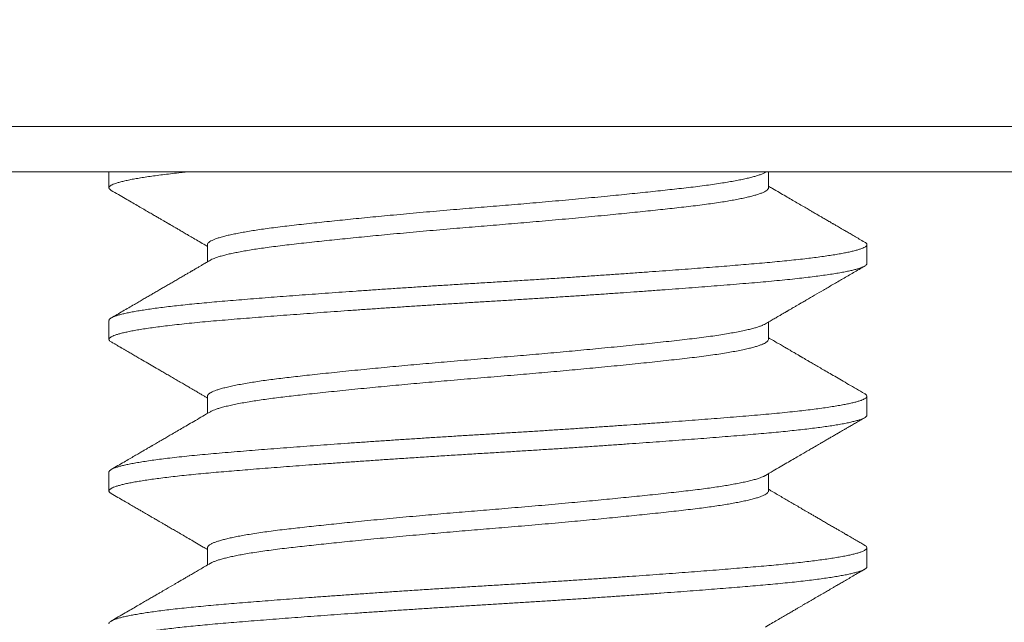
# Model space of a CAD drawing. Extents: x -63 to 79, y -11 to 54.
# Drawn here: x 68 to 68, y 26 to 26 of the extents above; entities that cross this region are included whole.
import ezdxf

# ---------------------------------------------------------------- set-up
doc = ezdxf.new("R2010")
doc.units = 0
doc.header["$LTSCALE"] = 0.25
doc.header["$MEASUREMENT"] = 0
doc.layers.get('0').update_dxf_attribs({"linetype": 'CONTINUOUS', "lineweight": 13})
doc.layers.get('DEFPOINTS').update_dxf_attribs({"linetype": 'CONTINUOUS'})
doc.layers.add('Text', color=7, linetype='CONTINUOUS', lineweight=15)
doc.styles.add('ROMAND', font='romand.shx', dxfattribs={"oblique": 15})
doc.dimstyles.new('ROMAND', dxfattribs={"dimscale": 6, "dimtxt": 0.1875, "dimasz": 0.1875, "dimexe": 0.0625, "dimexo": 0.0625, "dimgap": 0.0625, "dimtad": 0, "dimtih": 1, "dimtoh": 1, "dimdec": 3, "dimzin": 0, "dimdsep": 46, "dimlunit": 4, "dimtxsty": 'ROMAND', "dimcen": 0, "dimadec": 0, "dimazin": 0, "dimtfac": 1, "dimtdec": 3, "dimtofl": 0, "dimtmove": 0, "dimatfit": 3, "dimfxl": 0, "dimtolj": 1, "dimtzin": 0, "dimarcsym": 0})

# ---------------------------------------------------------------- blocks, each defined once
blk = doc.blocks.new('*D3')
at = {"layer": 'DEFPOINTS', "color": 0, "linetype": 'Continuous'}
for p in [(68.30616, 25.61595), (68.30616, 25.38802)]:
    blk.add_point(p, dxfattribs=at)
at = {"layer": 'Text', "color": 0, "linetype": 'Continuous', "lineweight": -2}
for p, q in [((68.30616, 21.03274), (68.30616, 24.54427)), ((67.46241, 21.03274), (68.30616, 21.03274))]:
    blk.add_line(p, q, dxfattribs=at)
at = {"layer": 'Text', "color": 0, "linetype": 'Continuous'}
blk.add_solid([(68.16553, 24.54427), (68.44678, 24.54427), (68.30616, 25.38802)], dxfattribs=at)
at = {"layer": 'Text', "color": 0, "linetype": 'Continuous', "insert": (60.20979, 21.03274), "char_height": 0.84375, "attachment_point": 5, "style": 'ROMAND'}
blk.add_mtext('\\A1;\\A1;{\\H0.7X;\\S1/4;}"-20x1"\\PS.S. BUTTON HEAD\\PSOCKET CAP SCREWS\\P(SET OF 4)', dxfattribs=at)

msp = doc.modelspace()

# ---------------------------------------------------------------- linework, layer by layer
for p, q in [((67.83741, 26.06899), (68.77491, 26.06899)), ((68.18116, 26.06899), (68.18116, 26.06377)), ((68.39868, 26.06377), (68.39868, 26.06899)), ((68.21363, 26.04502), (68.21363, 26.03933)), ((68.43116, 26.03877), (68.43116, 26.04502)), ((68.18116, 26.02002), (68.18116, 26.01377)), ((68.39868, 26.01377), (68.39868, 26.01946)), ((68.21363, 25.99502), (68.21363, 25.98933)), ((68.43116, 25.98877), (68.43116, 25.99502)), ((68.18116, 25.97002), (68.18116, 25.96377)), ((68.39868, 25.96377), (68.39868, 25.96946)), ((68.21363, 25.94502), (68.21363, 25.93933)), ((68.43116, 25.93877), (68.43116, 25.94502))]:
    msp.add_line(p, q)
for points, knots in [([(67.83741, 26.08399), (67.83741, 26.08399), (67.84961, 26.08399), (67.89657, 26.08399), (67.93131, 26.08399), (68.01809, 26.08399), (68.07008, 26.08399), (68.18346, 26.08399), (68.2448, 26.08399), (68.36752, 26.08399), (68.42885, 26.08399), (68.54223, 26.08399), (68.59422, 26.08399), (68.681, 26.08399), (68.71574, 26.08399), (68.76271, 26.08399), (68.77491, 26.08399), (68.77491, 26.08399)], [0, 0, 0, 0, 0.125, 0.125, 0.25, 0.25, 0.375, 0.375, 0.5, 0.5, 0.625, 0.625, 0.75, 0.75, 0.875, 0.875, 1, 1, 1, 1]), ([(68.18189, 26.06294), (68.18268, 26.06248), (68.18421, 26.06159), (68.18644, 26.06029), (68.18851, 26.05909), (68.19044, 26.05797), (68.19221, 26.05694), (68.1938, 26.05601), (68.19523, 26.05519), (68.19648, 26.05445), (68.19761, 26.0538), (68.19859, 26.05323), (68.19942, 26.05274), (68.2001, 26.05235), (68.20062, 26.05205), (68.20099, 26.05183), (68.20121, 26.0517), (68.20136, 26.05162), (68.20158, 26.05149), (68.20198, 26.05126), (68.20261, 26.05089), (68.20343, 26.05041), (68.20445, 26.04982), (68.20567, 26.04911), (68.20708, 26.04828), (68.20869, 26.04734), (68.2105, 26.04629), (68.21217, 26.04532), (68.21323, 26.0447), (68.21363, 26.04446)], [0, 0, 0, 0, 0.074857, 0.144946, 0.210271, 0.270838, 0.326648, 0.377706, 0.421495, 0.461064, 0.496415, 0.527549, 0.554283, 0.575104, 0.591528, 0.603557, 0.609695, 0.612644, 0.617121, 0.630721, 0.650515, 0.676501, 0.708677, 0.74704, 0.791587, 0.842314, 0.899217, 0.962291, 1, 1, 1, 1]), ([(68.43043, 26.04585), (68.42983, 26.0462), (68.42871, 26.04685), (68.4271, 26.04779), (68.42565, 26.04862), (68.42438, 26.04937), (68.42332, 26.04998), (68.42246, 26.05048), (68.42178, 26.05088), (68.42118, 26.05122), (68.4207, 26.0515), (68.4203, 26.05174), (68.41994, 26.05195), (68.41957, 26.05216), (68.41919, 26.05238), (68.41881, 26.0526), (68.41822, 26.05295), (68.41733, 26.05346), (68.41624, 26.0541), (68.41513, 26.05474), (68.41403, 26.05538), (68.41278, 26.05611), (68.41137, 26.05693), (68.40979, 26.05785), (68.40808, 26.05884), (68.40626, 26.05991), (68.40432, 26.06104), (68.40224, 26.06225), (68.40034, 26.06336), (68.39914, 26.06406), (68.39868, 26.06433)], [0, 0, 0, 0, 0.055914, 0.106575, 0.151984, 0.192144, 0.227056, 0.252142, 0.273584, 0.291385, 0.307939, 0.319329, 0.32971, 0.341424, 0.354014, 0.365903, 0.376973, 0.410131, 0.449785, 0.480403, 0.514629, 0.553975, 0.598507, 0.648223, 0.703118, 0.759616, 0.820713, 0.886402, 0.956682, 1, 1, 1, 1]), ([(68.21463, 26.03991), (68.2142, 26.03966), (68.21338, 26.03918), (68.21223, 26.03851), (68.21124, 26.03793), (68.21042, 26.03745), (68.20976, 26.03707), (68.20927, 26.03678), (68.20891, 26.03657), (68.20861, 26.0364), (68.20814, 26.03613), (68.20741, 26.0357), (68.20636, 26.03508), (68.20516, 26.03439), (68.20385, 26.03363), (68.20253, 26.03286), (68.20122, 26.03209), (68.19997, 26.03137), (68.19878, 26.03068), (68.19757, 26.02997), (68.19633, 26.02925), (68.19505, 26.02851), (68.19378, 26.02777), (68.19245, 26.02699), (68.19103, 26.02617), (68.18943, 26.02523), (68.18765, 26.0242), (68.18574, 26.02309), (68.18381, 26.02197), (68.18253, 26.02123), (68.18189, 26.02085)], [0, 0, 0, 0, 0.0400799, 0.0751726, 0.1052755, 0.1303863, 0.1505029, 0.1653976, 0.1754724, 0.1835155, 0.1926338, 0.2186816, 0.2508402, 0.289112, 0.3284511, 0.3702975, 0.4103435, 0.4484978, 0.4847595, 0.5191276, 0.5601291, 0.5980617, 0.635932, 0.6765282, 0.7198511, 0.7659017, 0.8236091, 0.8825002, 0.9412973, 1, 1, 1, 1]), ([(68.39768, 26.01888), (68.3982, 26.01918), (68.39917, 26.01975), (68.40053, 26.02055), (68.40171, 26.02123), (68.40269, 26.02181), (68.40349, 26.02227), (68.40407, 26.02261), (68.40445, 26.02283), (68.40471, 26.02298), (68.40496, 26.02312), (68.40524, 26.02329), (68.4056, 26.0235), (68.40605, 26.02376), (68.40658, 26.02407), (68.40725, 26.02446), (68.40805, 26.02493), (68.40902, 26.02549), (68.41008, 26.02611), (68.41173, 26.02707), (68.41399, 26.02838), (68.41689, 26.03007), (68.41999, 26.03187), (68.42329, 26.03379), (68.42679, 26.03583), (68.42919, 26.03722), (68.43043, 26.03794)], [0, 0, 0, 0, 0.047469, 0.089154, 0.12505, 0.155156, 0.179467, 0.197983, 0.208065, 0.214885, 0.221819, 0.230205, 0.241225, 0.254878, 0.271165, 0.290086, 0.315768, 0.345111, 0.378116, 0.413553, 0.496072, 0.584675, 0.679365, 0.780146, 0.887023, 1, 1, 1, 1]), ([(68.43043, 25.99585), (68.42952, 25.99638), (68.42775, 25.9974), (68.4252, 25.99889), (68.42281, 26.00028), (68.4206, 26.00156), (68.41856, 26.00275), (68.41671, 26.00383), (68.41503, 26.0048), (68.41352, 26.00568), (68.41224, 26.00642), (68.41121, 26.00703), (68.41042, 26.00749), (68.40988, 26.0078), (68.40954, 26.008), (68.40936, 26.0081), (68.4092, 26.00819), (68.40902, 26.0083), (68.40878, 26.00844), (68.40843, 26.00864), (68.40798, 26.0089), (68.40742, 26.00923), (68.40676, 26.00962), (68.40599, 26.01006), (68.40505, 26.01061), (68.40391, 26.01128), (68.40257, 26.01206), (68.40107, 26.01293), (68.39976, 26.0137), (68.39895, 26.01417), (68.39868, 26.01433)], [0, 0, 0, 0, 0.085918, 0.166444, 0.241584, 0.311342, 0.375723, 0.433725, 0.486547, 0.534192, 0.576611, 0.607149, 0.631991, 0.651137, 0.658189, 0.663975, 0.668496, 0.672879, 0.680723, 0.691589, 0.705797, 0.723348, 0.74424, 0.768474, 0.796046, 0.83354, 0.875838, 0.922938, 0.974837, 1, 1, 1, 1]), ([(68.18189, 26.01294), (68.18221, 26.01275), (68.18279, 26.01242), (68.18356, 26.01196), (68.18416, 26.01162), (68.18458, 26.01137), (68.1849, 26.01119), (68.18516, 26.01103), (68.1856, 26.01078), (68.18625, 26.0104), (68.18723, 26.00984), (68.18839, 26.00916), (68.1897, 26.0084), (68.19138, 26.00742), (68.19335, 26.00628), (68.19564, 26.00495), (68.1976, 26.00381), (68.19928, 26.00283), (68.20066, 26.00203), (68.20208, 26.00119), (68.20355, 26.00034), (68.205, 25.9995), (68.20637, 25.9987), (68.20752, 25.99803), (68.20846, 25.99748), (68.20921, 25.99704), (68.20988, 25.99665), (68.21045, 25.99632), (68.21102, 25.99599), (68.21167, 25.99561), (68.2125, 25.99513), (68.21317, 25.99473), (68.21357, 25.9945), (68.21363, 25.99446)], [0, 0, 0, 0, 0.030226, 0.054704, 0.073435, 0.08642, 0.094838, 0.103069, 0.111525, 0.136317, 0.164695, 0.203353, 0.246244, 0.288658, 0.361816, 0.432033, 0.505179, 0.547171, 0.590641, 0.635587, 0.682009, 0.729228, 0.772603, 0.811258, 0.837807, 0.86156, 0.882517, 0.900857, 0.915751, 0.936269, 0.962409, 0.994168, 1, 1, 1, 1]), ([(68.21463, 25.98991), (68.21378, 25.98942), (68.21214, 25.98846), (68.20978, 25.98708), (68.20758, 25.9858), (68.20557, 25.98463), (68.20373, 25.98356), (68.20207, 25.98259), (68.20059, 25.98173), (68.19929, 25.98097), (68.19817, 25.98032), (68.19727, 25.9798), (68.19658, 25.97939), (68.19608, 25.9791), (68.19573, 25.9789), (68.19546, 25.97874), (68.19516, 25.97857), (68.19471, 25.97831), (68.19406, 25.97793), (68.19322, 25.97744), (68.19218, 25.97684), (68.19095, 25.97612), (68.18951, 25.97528), (68.18789, 25.97434), (68.18606, 25.97328), (68.18404, 25.9721), (68.18263, 25.97128), (68.18189, 25.97085)], [0, 0, 0, 0, 0.0778233, 0.1502247, 0.217197, 0.2787333, 0.3348276, 0.3854752, 0.4306721, 0.4704163, 0.5047077, 0.5334417, 0.5528674, 0.5681621, 0.5793255, 0.5849917, 0.5927641, 0.6065239, 0.6262718, 0.6520087, 0.6837359, 0.7214547, 0.7651672, 0.8148752, 0.8705815, 0.9322886, 1, 1, 1, 1]), ([(68.39768, 25.96888), (68.39852, 25.96937), (68.40015, 25.97032), (68.40251, 25.9717), (68.4047, 25.97297), (68.40672, 25.97415), (68.40857, 25.97523), (68.41023, 25.97619), (68.41169, 25.97705), (68.41298, 25.97779), (68.41411, 25.97845), (68.41513, 25.97904), (68.41618, 25.97966), (68.41728, 25.9803), (68.41844, 25.98097), (68.41956, 25.98163), (68.4204, 25.98211), (68.42095, 25.98243), (68.4212, 25.98258), (68.42148, 25.98274), (68.42188, 25.98297), (68.42243, 25.98329), (68.42313, 25.9837), (68.42398, 25.98419), (68.42497, 25.98477), (68.42612, 25.98544), (68.42742, 25.98619), (68.42887, 25.98704), (68.42989, 25.98763), (68.43043, 25.98794)], [0, 0, 0, 0, 0.077193, 0.149242, 0.216142, 0.277888, 0.334476, 0.385901, 0.429655, 0.468814, 0.503375, 0.533572, 0.561808, 0.599626, 0.634753, 0.66791, 0.702567, 0.711663, 0.717926, 0.725484, 0.737629, 0.754361, 0.775681, 0.801589, 0.832087, 0.867176, 0.906857, 0.951131, 1, 1, 1, 1]), ([(68.18189, 25.96294), (68.18263, 25.96251), (68.18403, 25.96169), (68.18604, 25.96053), (68.18783, 25.95949), (68.1894, 25.95857), (68.19075, 25.95779), (68.1919, 25.95712), (68.19282, 25.95658), (68.19357, 25.95615), (68.19418, 25.95579), (68.19473, 25.95547), (68.19523, 25.95518), (68.1957, 25.95491), (68.19619, 25.95463), (68.19675, 25.9543), (68.19741, 25.95391), (68.1982, 25.95345), (68.19911, 25.95293), (68.20017, 25.95231), (68.2014, 25.95159), (68.2028, 25.95078), (68.20436, 25.94987), (68.20609, 25.94886), (68.20799, 25.94775), (68.21006, 25.94655), (68.21196, 25.94544), (68.21317, 25.94474), (68.21363, 25.94446)], [0, 0, 0, 0, 0.069877, 0.132963, 0.189262, 0.238777, 0.28151, 0.317463, 0.346639, 0.369062, 0.387785, 0.404942, 0.420565, 0.43505, 0.449712, 0.466298, 0.488098, 0.512536, 0.540675, 0.574092, 0.612797, 0.656789, 0.706063, 0.760617, 0.820446, 0.885547, 0.955915, 1, 1, 1, 1]), ([(68.43043, 25.94585), (68.42999, 25.94611), (68.42916, 25.94659), (68.42801, 25.94725), (68.42704, 25.94782), (68.42623, 25.94829), (68.42559, 25.94866), (68.42512, 25.94893), (68.42479, 25.94913), (68.42451, 25.94929), (68.42412, 25.94951), (68.42357, 25.94983), (68.42283, 25.95027), (68.42195, 25.95078), (68.42094, 25.95136), (68.41979, 25.95203), (68.41852, 25.95277), (68.4172, 25.95354), (68.41593, 25.95428), (68.41475, 25.95496), (68.41367, 25.95559), (68.41265, 25.95619), (68.41171, 25.95673), (68.41085, 25.95724), (68.4101, 25.95767), (68.40941, 25.95807), (68.40869, 25.95849), (68.40788, 25.95897), (68.40695, 25.95951), (68.4058, 25.96018), (68.40442, 25.96098), (68.40284, 25.9619), (68.40118, 25.96287), (68.39978, 25.96368), (68.39894, 25.96417), (68.39868, 25.96433)], [0, 0, 0, 0, 0.0415076, 0.077671, 0.1084916, 0.1339706, 0.154109, 0.16869, 0.1781284, 0.1859376, 0.1950248, 0.2144304, 0.2379103, 0.2654638, 0.2970897, 0.3335577, 0.3742633, 0.4172649, 0.457473, 0.4946214, 0.528711, 0.5597428, 0.5907031, 0.6178731, 0.6412539, 0.661284, 0.683337, 0.7090068, 0.7382922, 0.7711918, 0.8176763, 0.8682004, 0.9206911, 0.9751401, 1, 1, 1, 1]), ([(68.21463, 25.93991), (68.21401, 25.93955), (68.21283, 25.93886), (68.21117, 25.93789), (68.2097, 25.93703), (68.20843, 25.93629), (68.20741, 25.9357), (68.2066, 25.93523), (68.206, 25.93488), (68.20553, 25.9346), (68.20517, 25.9344), (68.20488, 25.93423), (68.2046, 25.93406), (68.20424, 25.93385), (68.20382, 25.93361), (68.20335, 25.93333), (68.20208, 25.93259), (68.20069, 25.93179), (68.19919, 25.93091), (68.19829, 25.93039), (68.19731, 25.92982), (68.19621, 25.92918), (68.19498, 25.92846), (68.19363, 25.92768), (68.1921, 25.92679), (68.19039, 25.92579), (68.18847, 25.92468), (68.18641, 25.92348), (68.1842, 25.9222), (68.18267, 25.92131), (68.18189, 25.92085)], [0, 0, 0, 0, 0.057001, 0.107922, 0.152757, 0.191503, 0.224156, 0.246711, 0.265032, 0.279117, 0.290427, 0.297321, 0.305893, 0.316696, 0.329731, 0.344683, 0.359961, 0.445891, 0.471494, 0.497954, 0.527869, 0.561548, 0.598994, 0.640206, 0.685186, 0.739018, 0.797413, 0.860374, 0.927902, 1, 1, 1, 1]), ([(68.39768, 25.91888), (68.39836, 25.91928), (68.39966, 25.92004), (68.40152, 25.92112), (68.4032, 25.9221), (68.4047, 25.92297), (68.40602, 25.92374), (68.40719, 25.92443), (68.40821, 25.92502), (68.40913, 25.92555), (68.40995, 25.92603), (68.41072, 25.92648), (68.41145, 25.92691), (68.41218, 25.92733), (68.41293, 25.92776), (68.41373, 25.92823), (68.41458, 25.92873), (68.41546, 25.92924), (68.41631, 25.92973), (68.41709, 25.93019), (68.4178, 25.9306), (68.41846, 25.93098), (68.41914, 25.93138), (68.41994, 25.93184), (68.42091, 25.93241), (68.42206, 25.93308), (68.42339, 25.93385), (68.4249, 25.93473), (68.42658, 25.93571), (68.42844, 25.93679), (68.42975, 25.93754), (68.43043, 25.93794)], [0, 0, 0, 0, 0.062305, 0.119132, 0.170475, 0.21633, 0.256693, 0.291639, 0.323342, 0.350414, 0.375585, 0.398917, 0.421001, 0.442119, 0.465803, 0.489327, 0.515864, 0.543826, 0.569832, 0.59377, 0.615266, 0.634766, 0.653909, 0.677863, 0.707657, 0.742856, 0.783463, 0.829479, 0.880906, 0.937745, 1, 1, 1, 1])]:
    msp.add_open_spline(points, degree=3, knots=knots)
at = {"color": 8}
for points, knots in [([(68.20677, 26.06899), (68.20612, 26.06892), (68.20452, 26.06875), (68.20207, 26.06847), (68.19946, 26.06816), (68.197, 26.06785), (68.1947, 26.06753), (68.19257, 26.06721), (68.19061, 26.06689), (68.1888, 26.06657), (68.18716, 26.06624), (68.18569, 26.0659), (68.18442, 26.06557), (68.18336, 26.06525), (68.18251, 26.06492), (68.18184, 26.0646), (68.18138, 26.06427), (68.18115, 26.06393), (68.18115, 26.06361), (68.18137, 26.06328), (68.18172, 26.06305), (68.18189, 26.06294)], [0.7662012, 0.7662012, 0.7662012, 0.7662012, 0.7740948, 0.7860078, 0.7979663, 0.8099614, 0.8219842, 0.8340254, 0.8460757, 0.8581259, 0.8707396, 0.8833322, 0.8958932, 0.9084123, 0.9208793, 0.9332843, 0.9467348, 0.960088, 0.9733611, 0.9867143, 1, 1, 1, 1]), ([(68.39765, 26.06888), (68.39755, 26.06882), (68.39724, 26.06863), (68.39649, 26.0683), (68.39543, 26.06792), (68.39421, 26.06754), (68.39285, 26.06718), (68.39131, 26.06681), (68.3896, 26.06645), (68.38773, 26.06609), (68.3857, 26.06572), (68.38345, 26.06535), (68.38096, 26.06498), (68.37824, 26.0646), (68.37537, 26.06422), (68.37236, 26.06386), (68.36929, 26.06351), (68.36619, 26.06316), (68.36305, 26.06282), (68.35978, 26.06247), (68.35639, 26.06212), (68.35288, 26.06176), (68.34927, 26.0614), (68.34545, 26.06102), (68.34141, 26.06063), (68.33716, 26.06023), (68.33283, 26.05983), (68.32846, 26.05943), (68.32418, 26.05905), (68.32002, 26.05868), (68.31598, 26.05834), (68.31195, 26.058), (68.30794, 26.05767), (68.30393, 26.05734), (68.29991, 26.05701), (68.29575, 26.05665), (68.29144, 26.05628), (68.28701, 26.05589), (68.28261, 26.0555), (68.27825, 26.0551), (68.27408, 26.05471), (68.2701, 26.05433), (68.26632, 26.05397), (68.26263, 26.05361), (68.25904, 26.05324), (68.25554, 26.05289), (68.25217, 26.05253), (68.2488, 26.05217), (68.24547, 26.05181), (68.2422, 26.05144), (68.23909, 26.05108), (68.23612, 26.05071), (68.23337, 26.05035), (68.23085, 26.04999), (68.22854, 26.04964), (68.22638, 26.04928), (68.22436, 26.04892), (68.22251, 26.04855), (68.22082, 26.04819), (68.21926, 26.04781), (68.21783, 26.04742), (68.21658, 26.04702), (68.21555, 26.04663), (68.21474, 26.04624), (68.21413, 26.04585), (68.21376, 26.04546), (68.2136, 26.04518), (68.21364, 26.04504), (68.21365, 26.04502)], [0, 0, 0, 0, 0.0078957, 0.0241761, 0.0405268, 0.0554357, 0.0703716, 0.0853193, 0.1002636, 0.1151893, 0.1300815, 0.1449253, 0.1611798, 0.1773393, 0.1933856, 0.2093014, 0.2251568, 0.2396837, 0.2543125, 0.2690299, 0.2838222, 0.298675, 0.3135738, 0.3285037, 0.3449442, 0.3613839, 0.3778026, 0.3941803, 0.4104972, 0.425262, 0.4399466, 0.4545373, 0.4690211, 0.4834241, 0.4979204, 0.5125222, 0.5286901, 0.5449515, 0.5612875, 0.5776788, 0.5941055, 0.6090529, 0.6239978, 0.638925, 0.6538194, 0.6686662, 0.6834509, 0.6981591, 0.7142333, 0.7301809, 0.7460269, 0.7619813, 0.7780615, 0.7927743, 0.8075628, 0.8224126, 0.8373093, 0.8522378, 0.8671833, 0.8821304, 0.8985557, 0.9149447, 0.9312775, 0.9475346, 0.9636973, 0.9807158, 0.9975869, 1, 1, 1, 1]), ([(68.39866, 26.06377), (68.39866, 26.0637), (68.39867, 26.06352), (68.39845, 26.0632), (68.39802, 26.06283), (68.39737, 26.06244), (68.39649, 26.06205), (68.39543, 26.06167), (68.39421, 26.06129), (68.39285, 26.06093), (68.39131, 26.06056), (68.3896, 26.0602), (68.38773, 26.05984), (68.3857, 26.05947), (68.38345, 26.0591), (68.38096, 26.05873), (68.37824, 26.05835), (68.37537, 26.05797), (68.37236, 26.05761), (68.36929, 26.05726), (68.36619, 26.05691), (68.36305, 26.05657), (68.35978, 26.05622), (68.35639, 26.05587), (68.35288, 26.05551), (68.34927, 26.05515), (68.34545, 26.05477), (68.34141, 26.05438), (68.33716, 26.05398), (68.33283, 26.05358), (68.32846, 26.05318), (68.32418, 26.0528), (68.32002, 26.05243), (68.31598, 26.05209), (68.31195, 26.05175), (68.30794, 26.05142), (68.30393, 26.05109), (68.29991, 26.05076), (68.29575, 26.0504), (68.29144, 26.05003), (68.28701, 26.04964), (68.28261, 26.04925), (68.27825, 26.04885), (68.27408, 26.04846), (68.2701, 26.04808), (68.26632, 26.04772), (68.26263, 26.04736), (68.25904, 26.04699), (68.25554, 26.04664), (68.25217, 26.04628), (68.2488, 26.04592), (68.24547, 26.04556), (68.2422, 26.04519), (68.23909, 26.04483), (68.23612, 26.04446), (68.23337, 26.0441), (68.23085, 26.04374), (68.22854, 26.04339), (68.22638, 26.04303), (68.22436, 26.04267), (68.22251, 26.0423), (68.22082, 26.04194), (68.21926, 26.04156), (68.21783, 26.04117), (68.21658, 26.04077), (68.21556, 26.04038), (68.21492, 26.04009), (68.21469, 26.03994), (68.21465, 26.03991)], [0, 0, 0, 0, 0.008827, 0.024786, 0.040869, 0.057061, 0.073341, 0.089692, 0.1046, 0.119536, 0.134484, 0.149428, 0.164354, 0.179246, 0.19409, 0.210344, 0.226503, 0.24255, 0.258465, 0.274321, 0.288848, 0.303476, 0.318194, 0.332986, 0.347839, 0.362737, 0.377667, 0.394108, 0.410547, 0.426966, 0.443343, 0.45966, 0.474425, 0.489109, 0.5037, 0.518184, 0.532587, 0.547083, 0.561685, 0.577853, 0.594114, 0.61045, 0.626841, 0.643268, 0.658215, 0.67316, 0.688087, 0.702981, 0.717828, 0.732613, 0.747321, 0.763395, 0.779342, 0.795188, 0.811143, 0.827223, 0.841936, 0.856724, 0.871574, 0.88647, 0.901399, 0.916344, 0.931291, 0.947716, 0.964105, 0.980438, 0.996695, 1, 1, 1, 1]), ([(68.4304, 26.04585), (68.4305, 26.0458), (68.43078, 26.04565), (68.43103, 26.0454), (68.43118, 26.04511), (68.43114, 26.04482), (68.43091, 26.04451), (68.43048, 26.0442), (68.42985, 26.04389), (68.42901, 26.04356), (68.42796, 26.04324), (68.42673, 26.04291), (68.42532, 26.04259), (68.42375, 26.04227), (68.42199, 26.04195), (68.42006, 26.04163), (68.41796, 26.04131), (68.41569, 26.04099), (68.41326, 26.04068), (68.41063, 26.04036), (68.4078, 26.04004), (68.40478, 26.03972), (68.40161, 26.03941), (68.39831, 26.0391), (68.39489, 26.0388), (68.39137, 26.0385), (68.38777, 26.0382), (68.38409, 26.0379), (68.38027, 26.0376), (68.37632, 26.03729), (68.37225, 26.03698), (68.36807, 26.03667), (68.36378, 26.03635), (68.35933, 26.03603), (68.35472, 26.0357), (68.34996, 26.03536), (68.34512, 26.03503), (68.34023, 26.03469), (68.33529, 26.03436), (68.33017, 26.03403), (68.32488, 26.03368), (68.31943, 26.03334), (68.31399, 26.033), (68.30856, 26.03267), (68.30315, 26.03234), (68.29772, 26.03201), (68.29243, 26.03167), (68.28728, 26.03135), (68.28229, 26.03102), (68.27732, 26.0307), (68.27238, 26.03037), (68.26748, 26.03003), (68.26272, 26.0297), (68.25809, 26.02938), (68.25361, 26.02906), (68.24922, 26.02874), (68.24491, 26.02842), (68.24071, 26.02811), (68.23663, 26.0278), (68.23266, 26.02749), (68.22876, 26.02718), (68.22494, 26.02687), (68.22121, 26.02656), (68.21764, 26.02626), (68.2142, 26.02596), (68.2109, 26.02565), (68.20777, 26.02534), (68.20483, 26.02503), (68.20207, 26.02472), (68.19946, 26.02441), (68.197, 26.0241), (68.1947, 26.02378), (68.19257, 26.02346), (68.19061, 26.02314), (68.1888, 26.02282), (68.18716, 26.02249), (68.18569, 26.02215), (68.18442, 26.02182), (68.18336, 26.0215), (68.18251, 26.02117), (68.18184, 26.02085), (68.18139, 26.02052), (68.18116, 26.02024), (68.18118, 26.02007), (68.18119, 26.02002)], [0, 0, 0, 0, 0.006388, 0.018123, 0.02978, 0.041394, 0.053642, 0.06597, 0.078371, 0.090834, 0.103351, 0.115909, 0.127928, 0.139966, 0.152015, 0.164066, 0.176109, 0.188136, 0.200136, 0.212101, 0.224588, 0.237016, 0.249377, 0.261659, 0.273856, 0.286036, 0.297744, 0.309525, 0.321371, 0.333273, 0.345222, 0.357209, 0.369227, 0.381265, 0.393887, 0.406512, 0.419127, 0.431723, 0.444288, 0.456813, 0.470418, 0.483949, 0.497394, 0.510742, 0.524015, 0.537374, 0.55083, 0.563239, 0.575709, 0.588231, 0.600794, 0.613388, 0.626003, 0.638053, 0.650103, 0.662143, 0.674165, 0.686158, 0.698114, 0.710023, 0.721878, 0.73423, 0.746503, 0.758688, 0.770878, 0.783156, 0.795512, 0.807371, 0.819284, 0.831242, 0.843237, 0.85526, 0.867301, 0.879352, 0.891402, 0.904015, 0.916608, 0.929169, 0.941688, 0.954155, 0.96656, 0.98001, 0.993363, 1, 1, 1, 1]), ([(68.43113, 26.03877), (68.43114, 26.03872), (68.43115, 26.03857), (68.43096, 26.03832), (68.43058, 26.03801), (68.43002, 26.03771), (68.42927, 26.03741), (68.42833, 26.0371), (68.4272, 26.03678), (68.42589, 26.03647), (68.42439, 26.03615), (68.42269, 26.03582), (68.42076, 26.03549), (68.41862, 26.03516), (68.41628, 26.03483), (68.41377, 26.03449), (68.41109, 26.03417), (68.40816, 26.03383), (68.40497, 26.03349), (68.40152, 26.03315), (68.39791, 26.03281), (68.39415, 26.03248), (68.39021, 26.03215), (68.3861, 26.03182), (68.38193, 26.03148), (68.37772, 26.03115), (68.37349, 26.03083), (68.36915, 26.0305), (68.36468, 26.03017), (68.36011, 26.02983), (68.35551, 26.0295), (68.3509, 26.02918), (68.3463, 26.02886), (68.34164, 26.02854), (68.33694, 26.02822), (68.33221, 26.02791), (68.32745, 26.0276), (68.32268, 26.02729), (68.31784, 26.02699), (68.31293, 26.02668), (68.30796, 26.02638), (68.303, 26.02608), (68.29803, 26.02577), (68.29304, 26.02546), (68.28812, 26.02515), (68.28328, 26.02484), (68.27852, 26.02453), (68.2738, 26.02421), (68.26911, 26.0239), (68.26447, 26.02358), (68.25989, 26.02326), (68.25538, 26.02294), (68.25088, 26.02261), (68.2464, 26.02228), (68.24197, 26.02195), (68.23765, 26.02163), (68.23347, 26.0213), (68.22942, 26.02098), (68.2254, 26.02066), (68.22143, 26.02033), (68.21753, 26.02), (68.21379, 26.01967), (68.2102, 26.01934), (68.20678, 26.01899), (68.20353, 26.01864), (68.20055, 26.0183), (68.19784, 26.01796), (68.19537, 26.01762), (68.19309, 26.01729), (68.191, 26.01696), (68.1891, 26.01662), (68.18742, 26.01629), (68.18596, 26.01597), (68.18471, 26.01565), (68.18365, 26.01534), (68.18277, 26.01503), (68.18209, 26.01473), (68.18158, 26.01443), (68.18127, 26.01413), (68.18113, 26.01384), (68.18118, 26.01354), (68.18141, 26.01324), (68.18173, 26.01304), (68.18189, 26.01294)], [0, 0, 0, 0, 0.0062672, 0.0185012, 0.0302565, 0.0420794, 0.0539615, 0.0658942, 0.0778688, 0.0898763, 0.1019077, 0.1139537, 0.1265788, 0.139199, 0.1518037, 0.1643822, 0.1769241, 0.1894191, 0.2029845, 0.2164695, 0.2298619, 0.2431513, 0.2564635, 0.2698775, 0.2833814, 0.2958287, 0.3083314, 0.3208795, 0.3334627, 0.3460704, 0.3586921, 0.3707432, 0.3827881, 0.3948173, 0.4068216, 0.418792, 0.4307195, 0.4425954, 0.4544112, 0.466716, 0.4789367, 0.4911034, 0.5033479, 0.5156742, 0.5280729, 0.539967, 0.5519097, 0.5638925, 0.5759061, 0.5879415, 0.5999895, 0.6120408, 0.6240859, 0.636688, 0.6492626, 0.6617994, 0.674288, 0.6867185, 0.699081, 0.7124788, 0.7257733, 0.7390795, 0.7524881, 0.7659874, 0.779565, 0.7932082, 0.8057611, 0.8183478, 0.8309578, 0.8435804, 0.856205, 0.8688208, 0.8808452, 0.8928428, 0.9048044, 0.9167212, 0.9285845, 0.9403858, 0.9521168, 0.9637699, 0.9759409, 0.9881958, 1, 1, 1, 1]), ([(68.39768, 26.01888), (68.39768, 26.01888), (68.3975, 26.01876), (68.397, 26.01852), (68.39614, 26.01817), (68.39508, 26.01781), (68.39385, 26.01744), (68.39239, 26.01707), (68.39069, 26.01668), (68.38873, 26.01627), (68.38658, 26.01588), (68.38425, 26.01548), (68.38168, 26.01508), (68.37889, 26.01468), (68.37588, 26.01429), (68.3727, 26.0139), (68.36936, 26.01352), (68.36585, 26.01312), (68.36223, 26.01273), (68.35851, 26.01234), (68.35473, 26.01194), (68.35081, 26.01155), (68.34678, 26.01115), (68.34276, 26.01076), (68.33879, 26.01038), (68.33489, 26.01002), (68.33094, 26.00965), (68.32695, 26.00929), (68.32293, 26.00894), (68.31889, 26.00859), (68.31473, 26.00823), (68.31044, 26.00787), (68.30602, 26.00751), (68.30161, 26.00715), (68.29718, 26.00677), (68.29288, 26.00641), (68.28871, 26.00604), (68.2847, 26.00569), (68.28071, 26.00533), (68.27677, 26.00496), (68.27287, 26.0046), (68.26904, 26.00423), (68.26517, 26.00386), (68.26126, 26.00347), (68.25735, 26.00307), (68.25357, 26.00268), (68.24994, 26.0023), (68.24657, 26.00193), (68.24344, 26.00158), (68.24055, 26.00125), (68.23779, 26.00092), (68.23513, 26.00059), (68.2326, 26.00024), (68.23019, 25.99989), (68.22785, 25.99952), (68.22559, 25.99914), (68.22345, 25.99874), (68.22151, 25.99834), (68.21977, 25.99794), (68.21829, 25.99755), (68.21704, 25.99717), (68.21602, 25.99681), (68.21518, 25.99646), (68.21451, 25.99611), (68.21403, 25.99576), (68.21374, 25.99542), (68.21361, 25.99518), (68.21364, 25.99504), (68.21365, 25.99502)], [0, 0, 0, 0, 0.000211, 0.014972, 0.029799, 0.044679, 0.059597, 0.074537, 0.09098, 0.107411, 0.123811, 0.14016, 0.156439, 0.173606, 0.19065, 0.20755, 0.224363, 0.241313, 0.258401, 0.274618, 0.290919, 0.307285, 0.323697, 0.340134, 0.355081, 0.370018, 0.384929, 0.399798, 0.414612, 0.429356, 0.444015, 0.460028, 0.475905, 0.49179, 0.50781, 0.523947, 0.538703, 0.553528, 0.568405, 0.583321, 0.598261, 0.613209, 0.62815, 0.644559, 0.660922, 0.677219, 0.69343, 0.709538, 0.724077, 0.738503, 0.752941, 0.767492, 0.782141, 0.796876, 0.811683, 0.828036, 0.844438, 0.860871, 0.877313, 0.893745, 0.908658, 0.92353, 0.938348, 0.953095, 0.96776, 0.982328, 0.996786, 1, 1, 1, 1]), ([(68.39866, 26.01377), (68.39867, 26.01374), (68.39869, 26.01359), (68.39854, 26.01332), (68.39821, 26.01297), (68.3977, 26.01263), (68.39701, 26.01227), (68.39614, 26.01192), (68.39508, 26.01156), (68.39385, 26.01119), (68.39239, 26.01082), (68.39069, 26.01043), (68.38873, 26.01002), (68.38658, 26.00963), (68.38425, 26.00923), (68.38168, 26.00883), (68.37889, 26.00843), (68.37588, 26.00804), (68.3727, 26.00765), (68.36936, 26.00727), (68.36585, 26.00687), (68.36223, 26.00648), (68.35851, 26.00609), (68.35473, 26.00569), (68.35081, 26.0053), (68.34678, 26.0049), (68.34276, 26.00451), (68.33879, 26.00413), (68.33489, 26.00377), (68.33094, 26.0034), (68.32695, 26.00304), (68.32293, 26.00269), (68.31889, 26.00234), (68.31473, 26.00198), (68.31044, 26.00162), (68.30602, 26.00126), (68.30161, 26.0009), (68.29718, 26.00052), (68.29288, 26.00016), (68.28871, 25.99979), (68.2847, 25.99944), (68.28071, 25.99908), (68.27677, 25.99871), (68.27287, 25.99835), (68.26904, 25.99798), (68.26517, 25.99761), (68.26126, 25.99722), (68.25735, 25.99682), (68.25357, 25.99643), (68.24994, 25.99605), (68.24657, 25.99568), (68.24344, 25.99533), (68.24055, 25.995), (68.23779, 25.99467), (68.23513, 25.99434), (68.2326, 25.99399), (68.23019, 25.99364), (68.22785, 25.99327), (68.22559, 25.99289), (68.22345, 25.99249), (68.22151, 25.99209), (68.21977, 25.99169), (68.21829, 25.9913), (68.21704, 25.99092), (68.21602, 25.99056), (68.21521, 25.99023), (68.21482, 25.99001), (68.21464, 25.98991)], [0, 0, 0, 0, 0.004173, 0.0200915, 0.0346765, 0.0493561, 0.0641167, 0.0789443, 0.0938244, 0.1087423, 0.1236828, 0.1401254, 0.1565569, 0.1729572, 0.1893065, 0.2055852, 0.2227521, 0.2397962, 0.2566969, 0.2735096, 0.2904603, 0.3075478, 0.3237651, 0.3400665, 0.3564328, 0.3728443, 0.3892812, 0.404229, 0.4191658, 0.4340765, 0.4489462, 0.4637602, 0.478504, 0.4931637, 0.509176, 0.5250534, 0.5409392, 0.5569591, 0.573096, 0.5878525, 0.6026768, 0.6175543, 0.6324705, 0.6474102, 0.6623583, 0.6772997, 0.6937091, 0.710072, 0.7263688, 0.7425805, 0.7586884, 0.7732271, 0.7876531, 0.8020918, 0.8166424, 0.8312919, 0.8460271, 0.8608339, 0.8771869, 0.8935897, 0.9100225, 0.926465, 0.9428971, 0.9578097, 0.9726821, 0.9874995, 1, 1, 1, 1]), ([(68.43041, 25.99585), (68.43045, 25.99583), (68.4307, 25.9957), (68.43096, 25.99547), (68.43117, 25.99517), (68.43116, 25.99487), (68.43097, 25.99457), (68.43058, 25.99426), (68.43002, 25.99396), (68.42927, 25.99366), (68.42833, 25.99335), (68.4272, 25.99303), (68.42589, 25.99272), (68.42439, 25.9924), (68.42269, 25.99207), (68.42076, 25.99174), (68.41862, 25.99141), (68.41628, 25.99108), (68.41377, 25.99074), (68.41109, 25.99042), (68.40816, 25.99008), (68.40497, 25.98974), (68.40152, 25.9894), (68.39791, 25.98906), (68.39415, 25.98873), (68.39021, 25.9884), (68.3861, 25.98807), (68.38193, 25.98773), (68.37772, 25.9874), (68.37349, 25.98708), (68.36915, 25.98675), (68.36468, 25.98642), (68.36011, 25.98608), (68.35551, 25.98575), (68.3509, 25.98543), (68.3463, 25.98511), (68.34164, 25.98479), (68.33694, 25.98447), (68.33221, 25.98416), (68.32745, 25.98385), (68.32268, 25.98354), (68.31784, 25.98324), (68.31293, 25.98293), (68.30796, 25.98263), (68.303, 25.98233), (68.29803, 25.98202), (68.29304, 25.98171), (68.28812, 25.9814), (68.28328, 25.98109), (68.27852, 25.98078), (68.2738, 25.98046), (68.26911, 25.98015), (68.26447, 25.97983), (68.25989, 25.97951), (68.25538, 25.97919), (68.25088, 25.97886), (68.2464, 25.97853), (68.24197, 25.9782), (68.23765, 25.97788), (68.23347, 25.97755), (68.22942, 25.97723), (68.2254, 25.97691), (68.22143, 25.97658), (68.21753, 25.97625), (68.21379, 25.97592), (68.2102, 25.97559), (68.20678, 25.97524), (68.20353, 25.97489), (68.20055, 25.97455), (68.19784, 25.97421), (68.19537, 25.97387), (68.19309, 25.97354), (68.191, 25.97321), (68.1891, 25.97287), (68.18742, 25.97254), (68.18596, 25.97222), (68.18471, 25.9719), (68.18365, 25.97159), (68.18277, 25.97128), (68.18209, 25.97098), (68.18158, 25.97068), (68.18128, 25.97038), (68.18114, 25.97016), (68.18117, 25.97004), (68.18117, 25.97002)], [0, 0, 0, 0, 0.002841, 0.015155, 0.027387, 0.039552, 0.051786, 0.063541, 0.075364, 0.087246, 0.099179, 0.111153, 0.123161, 0.135192, 0.147238, 0.159863, 0.172484, 0.185088, 0.197667, 0.210209, 0.222704, 0.236269, 0.249754, 0.263146, 0.276436, 0.289748, 0.303162, 0.316666, 0.329113, 0.341616, 0.354164, 0.366747, 0.379355, 0.391976, 0.404028, 0.416072, 0.428102, 0.440106, 0.452076, 0.464004, 0.47588, 0.487696, 0.5, 0.512221, 0.524388, 0.536632, 0.548958, 0.561357, 0.573251, 0.585194, 0.597177, 0.60919, 0.621226, 0.633274, 0.645325, 0.65737, 0.669972, 0.682547, 0.695084, 0.707572, 0.720003, 0.732365, 0.745763, 0.759058, 0.772364, 0.785772, 0.799272, 0.812849, 0.826492, 0.839045, 0.851632, 0.864242, 0.876865, 0.889489, 0.902105, 0.914129, 0.926127, 0.938089, 0.950005, 0.961869, 0.97367, 0.985401, 0.997054, 1, 1, 1, 1]), ([(68.43113, 25.98877), (68.43113, 25.9887), (68.43113, 25.98852), (68.43086, 25.98822), (68.43036, 25.98788), (68.42962, 25.98754), (68.42868, 25.9872), (68.42757, 25.98688), (68.42625, 25.98655), (68.42472, 25.98621), (68.42299, 25.98588), (68.4211, 25.98555), (68.41905, 25.98522), (68.41686, 25.98491), (68.41451, 25.98459), (68.412, 25.98427), (68.40934, 25.98396), (68.40653, 25.98366), (68.40359, 25.98335), (68.40048, 25.98305), (68.39719, 25.98275), (68.39371, 25.98245), (68.3901, 25.98215), (68.38633, 25.98184), (68.38241, 25.98152), (68.37841, 25.98121), (68.37434, 25.98089), (68.37021, 25.98058), (68.36597, 25.98026), (68.36164, 25.97994), (68.35721, 25.97962), (68.35271, 25.9793), (68.34813, 25.97898), (68.34342, 25.97866), (68.33859, 25.97833), (68.33364, 25.978), (68.32866, 25.97768), (68.32367, 25.97736), (68.31867, 25.97704), (68.31353, 25.97672), (68.30826, 25.9764), (68.30285, 25.97607), (68.29742, 25.97574), (68.29198, 25.9754), (68.28652, 25.97505), (68.28108, 25.97469), (68.27582, 25.97435), (68.27074, 25.97401), (68.26586, 25.97367), (68.26105, 25.97334), (68.2563, 25.973), (68.25165, 25.97267), (68.24715, 25.97234), (68.24283, 25.97202), (68.23869, 25.97171), (68.23466, 25.97139), (68.23075, 25.97109), (68.22698, 25.97079), (68.22334, 25.97049), (68.21984, 25.9702), (68.21643, 25.96991), (68.21309, 25.96961), (68.20982, 25.9693), (68.20669, 25.96898), (68.20371, 25.96866), (68.20089, 25.96834), (68.19827, 25.96801), (68.19585, 25.96769), (68.19363, 25.96737), (68.19158, 25.96705), (68.18971, 25.96673), (68.18802, 25.96641), (68.18651, 25.9661), (68.18519, 25.96578), (68.18403, 25.96546), (68.18305, 25.96514), (68.18227, 25.96482), (68.18169, 25.9645), (68.18131, 25.96419), (68.18114, 25.96389), (68.18116, 25.96359), (68.18138, 25.9633), (68.18163, 25.96308), (68.18186, 25.96296), (68.1819, 25.96294)], [0, 0, 0, 0, 0.008855, 0.022225, 0.035691, 0.049239, 0.061722, 0.074253, 0.086824, 0.099423, 0.112041, 0.124666, 0.136714, 0.14875, 0.160765, 0.172748, 0.184693, 0.196589, 0.208427, 0.220201, 0.232456, 0.244627, 0.256837, 0.269132, 0.281503, 0.293941, 0.305867, 0.317837, 0.32984, 0.341869, 0.353913, 0.365965, 0.378013, 0.39005, 0.402636, 0.415189, 0.427698, 0.440153, 0.452543, 0.46486, 0.478202, 0.491476, 0.504841, 0.518302, 0.531846, 0.545462, 0.559136, 0.571711, 0.584313, 0.596932, 0.609557, 0.622177, 0.634783, 0.646791, 0.658767, 0.670701, 0.682585, 0.69441, 0.706168, 0.71785, 0.729463, 0.741683, 0.753988, 0.766368, 0.778814, 0.791315, 0.803862, 0.815872, 0.827905, 0.839952, 0.852003, 0.86405, 0.876083, 0.888092, 0.900069, 0.912572, 0.925019, 0.937401, 0.949709, 0.961932, 0.974098, 0.985782, 0.997541, 1, 1, 1, 1]), ([(68.39766, 25.96888), (68.39761, 25.96885), (68.39736, 25.96868), (68.39669, 25.96839), (68.39566, 25.96799), (68.3944, 25.9676), (68.39292, 25.9672), (68.39128, 25.96681), (68.3895, 25.96643), (68.38762, 25.96607), (68.38558, 25.9657), (68.3834, 25.96535), (68.38107, 25.96499), (68.3786, 25.96465), (68.37593, 25.96429), (68.37304, 25.96394), (68.36991, 25.96358), (68.36663, 25.96321), (68.36319, 25.96283), (68.3597, 25.96246), (68.35619, 25.9621), (68.35268, 25.96174), (68.34907, 25.96137), (68.34536, 25.96101), (68.34158, 25.96065), (68.33772, 25.96028), (68.33367, 25.9599), (68.32944, 25.95952), (68.32503, 25.95912), (68.3206, 25.95874), (68.31616, 25.95835), (68.31186, 25.95799), (68.30771, 25.95765), (68.30371, 25.95732), (68.29969, 25.95699), (68.29566, 25.95665), (68.29162, 25.9563), (68.2876, 25.95594), (68.28345, 25.95557), (68.27921, 25.95519), (68.2749, 25.95479), (68.27065, 25.95439), (68.26649, 25.95399), (68.26255, 25.9536), (68.25884, 25.95322), (68.25535, 25.95287), (68.25198, 25.95251), (68.24873, 25.95216), (68.24561, 25.95182), (68.24263, 25.95149), (68.23968, 25.95115), (68.23676, 25.9508), (68.2339, 25.95042), (68.23119, 25.95004), (68.22863, 25.94965), (68.22633, 25.94927), (68.22426, 25.9489), (68.22241, 25.94853), (68.22073, 25.94817), (68.21923, 25.9478), (68.21789, 25.94744), (68.21674, 25.94707), (68.21573, 25.9467), (68.2149, 25.94632), (68.21425, 25.94594), (68.21384, 25.94557), (68.21364, 25.94526), (68.21365, 25.94508), (68.21366, 25.94502)], [0, 0, 0, 0, 0.004287, 0.02055, 0.036886, 0.053278, 0.069705, 0.086147, 0.101091, 0.116016, 0.130906, 0.145746, 0.160523, 0.175222, 0.18983, 0.205776, 0.221622, 0.237578, 0.253659, 0.269849, 0.284645, 0.299501, 0.314402, 0.329333, 0.344279, 0.359226, 0.374157, 0.390546, 0.406878, 0.423134, 0.439296, 0.455345, 0.469822, 0.484227, 0.498729, 0.513337, 0.528036, 0.542812, 0.557653, 0.574034, 0.590455, 0.606895, 0.623335, 0.639754, 0.654647, 0.669491, 0.684271, 0.698975, 0.713588, 0.728097, 0.742503, 0.758427, 0.774481, 0.790647, 0.806906, 0.823241, 0.83814, 0.85307, 0.868016, 0.882963, 0.897895, 0.912799, 0.927657, 0.943933, 0.960118, 0.976195, 0.992145, 1, 1, 1, 1]), ([(68.39867, 25.96377), (68.39867, 25.96375), (68.39871, 25.96361), (68.39855, 25.96333), (68.39818, 25.96293), (68.39755, 25.96254), (68.39671, 25.96214), (68.39566, 25.96174), (68.3944, 25.96135), (68.39292, 25.96095), (68.39128, 25.96056), (68.3895, 25.96018), (68.38762, 25.95982), (68.38558, 25.95945), (68.3834, 25.9591), (68.38107, 25.95874), (68.3786, 25.9584), (68.37593, 25.95804), (68.37304, 25.95769), (68.36991, 25.95733), (68.36663, 25.95696), (68.36319, 25.95658), (68.3597, 25.95621), (68.35619, 25.95585), (68.35268, 25.95549), (68.34907, 25.95512), (68.34536, 25.95476), (68.34158, 25.9544), (68.33772, 25.95403), (68.33367, 25.95365), (68.32944, 25.95327), (68.32503, 25.95287), (68.3206, 25.95249), (68.31616, 25.9521), (68.31186, 25.95174), (68.30771, 25.9514), (68.30371, 25.95107), (68.29969, 25.95074), (68.29566, 25.9504), (68.29162, 25.95005), (68.2876, 25.94969), (68.28345, 25.94932), (68.27921, 25.94894), (68.2749, 25.94854), (68.27065, 25.94814), (68.26649, 25.94774), (68.26255, 25.94735), (68.25884, 25.94697), (68.25535, 25.94662), (68.25198, 25.94626), (68.24873, 25.94591), (68.24561, 25.94557), (68.24263, 25.94524), (68.23968, 25.9449), (68.23676, 25.94455), (68.2339, 25.94417), (68.23119, 25.94379), (68.22863, 25.9434), (68.22633, 25.94302), (68.22426, 25.94265), (68.22241, 25.94228), (68.22073, 25.94192), (68.21923, 25.94155), (68.21789, 25.94119), (68.21674, 25.94082), (68.21574, 25.94045), (68.21504, 25.94015), (68.21475, 25.93997), (68.21466, 25.93991)], [0, 0, 0, 0, 0.002412, 0.019283, 0.036302, 0.053447, 0.069709, 0.086046, 0.102437, 0.118864, 0.135306, 0.15025, 0.165174, 0.180064, 0.194904, 0.209681, 0.22438, 0.238987, 0.254933, 0.270779, 0.286735, 0.302816, 0.319006, 0.333801, 0.348657, 0.363558, 0.378489, 0.393435, 0.408382, 0.423313, 0.439701, 0.456033, 0.47229, 0.488451, 0.5045, 0.518977, 0.533381, 0.547884, 0.562491, 0.57719, 0.591967, 0.606807, 0.623188, 0.639608, 0.656049, 0.672488, 0.688908, 0.7038, 0.718643, 0.733424, 0.748128, 0.76274, 0.777249, 0.791655, 0.807579, 0.823632, 0.839798, 0.856058, 0.872392, 0.887291, 0.902221, 0.917167, 0.932114, 0.947046, 0.961949, 0.976808, 0.993083, 1, 1, 1, 1]), ([(68.43041, 25.94585), (68.43045, 25.94584), (68.43071, 25.9457), (68.43097, 25.94546), (68.43119, 25.94513), (68.43114, 25.9448), (68.43087, 25.94447), (68.43035, 25.94413), (68.42962, 25.94379), (68.42868, 25.94345), (68.42757, 25.94313), (68.42625, 25.9428), (68.42472, 25.94246), (68.42299, 25.94213), (68.4211, 25.9418), (68.41905, 25.94147), (68.41686, 25.94116), (68.41451, 25.94084), (68.412, 25.94052), (68.40934, 25.94021), (68.40653, 25.93991), (68.40359, 25.9396), (68.40048, 25.9393), (68.39719, 25.939), (68.39371, 25.9387), (68.3901, 25.9384), (68.38633, 25.93809), (68.38241, 25.93777), (68.37841, 25.93746), (68.37434, 25.93714), (68.37021, 25.93683), (68.36597, 25.93651), (68.36164, 25.93619), (68.35721, 25.93587), (68.35271, 25.93555), (68.34813, 25.93523), (68.34342, 25.93491), (68.33859, 25.93458), (68.33364, 25.93425), (68.32866, 25.93393), (68.32367, 25.93361), (68.31867, 25.93329), (68.31353, 25.93297), (68.30826, 25.93265), (68.30285, 25.93232), (68.29742, 25.93199), (68.29198, 25.93165), (68.28652, 25.9313), (68.28108, 25.93094), (68.27582, 25.9306), (68.27074, 25.93026), (68.26586, 25.92992), (68.26105, 25.92959), (68.2563, 25.92925), (68.25165, 25.92892), (68.24715, 25.92859), (68.24283, 25.92827), (68.23869, 25.92796), (68.23466, 25.92764), (68.23075, 25.92734), (68.22698, 25.92704), (68.22334, 25.92674), (68.21984, 25.92645), (68.21643, 25.92616), (68.21309, 25.92586), (68.20982, 25.92555), (68.20669, 25.92523), (68.20371, 25.92491), (68.20089, 25.92459), (68.19827, 25.92426), (68.19585, 25.92394), (68.19363, 25.92362), (68.19158, 25.9233), (68.18971, 25.92298), (68.18802, 25.92266), (68.18651, 25.92235), (68.18519, 25.92203), (68.18403, 25.92171), (68.18305, 25.92139), (68.18227, 25.92107), (68.18169, 25.92075), (68.18132, 25.92044), (68.18115, 25.9202), (68.18117, 25.92006), (68.18118, 25.92002)], [0, 0, 0, 0, 0.002095, 0.01553, 0.028866, 0.042142, 0.055512, 0.068978, 0.082526, 0.095008, 0.10754, 0.12011, 0.132709, 0.145327, 0.157952, 0.17, 0.182036, 0.19405, 0.206034, 0.217978, 0.229874, 0.241712, 0.253486, 0.26574, 0.277911, 0.290121, 0.302416, 0.314788, 0.327226, 0.339152, 0.351121, 0.363124, 0.375153, 0.387197, 0.399248, 0.411296, 0.423333, 0.43592, 0.448472, 0.460981, 0.473436, 0.485826, 0.498143, 0.511484, 0.524759, 0.538123, 0.551584, 0.565128, 0.578743, 0.592417, 0.604992, 0.617594, 0.630213, 0.642838, 0.655458, 0.668064, 0.680072, 0.692048, 0.703982, 0.715866, 0.727691, 0.739448, 0.75113, 0.762743, 0.774963, 0.787268, 0.799648, 0.812093, 0.824595, 0.837141, 0.849151, 0.861184, 0.873231, 0.885282, 0.897329, 0.909361, 0.92137, 0.933347, 0.94585, 0.958297, 0.970679, 0.982986, 0.99521, 1, 1, 1, 1]), ([(68.43114, 25.93877), (68.43113, 25.93869), (68.43112, 25.9385), (68.43085, 25.93821), (68.43038, 25.9379), (68.42971, 25.93758), (68.42885, 25.93726), (68.4278, 25.93694), (68.42658, 25.93663), (68.42518, 25.93631), (68.42359, 25.93599), (68.42182, 25.93567), (68.41987, 25.93535), (68.41775, 25.93503), (68.41543, 25.93471), (68.4129, 25.93438), (68.41016, 25.93406), (68.40726, 25.93373), (68.40421, 25.93341), (68.40102, 25.9331), (68.39775, 25.9328), (68.39441, 25.93251), (68.39099, 25.93222), (68.38743, 25.93193), (68.38373, 25.93163), (68.3799, 25.93132), (68.37594, 25.93101), (68.37186, 25.9307), (68.3676, 25.93038), (68.36317, 25.93005), (68.35856, 25.92972), (68.35386, 25.92939), (68.34908, 25.92905), (68.34424, 25.92872), (68.33941, 25.92839), (68.33461, 25.92807), (68.32987, 25.92776), (68.3251, 25.92745), (68.32033, 25.92715), (68.31557, 25.92685), (68.31082, 25.92655), (68.30608, 25.92627), (68.30127, 25.92597), (68.29637, 25.92567), (68.29137, 25.92536), (68.28638, 25.92504), (68.28139, 25.92471), (68.27642, 25.92439), (68.27156, 25.92406), (68.26682, 25.92374), (68.26221, 25.92342), (68.25766, 25.9231), (68.25319, 25.92278), (68.2488, 25.92246), (68.24451, 25.92214), (68.24032, 25.92183), (68.23618, 25.92151), (68.2321, 25.92119), (68.2281, 25.92088), (68.22425, 25.92056), (68.22055, 25.92026), (68.217, 25.91996), (68.21364, 25.91966), (68.21046, 25.91936), (68.20744, 25.91906), (68.20456, 25.91875), (68.20181, 25.91844), (68.19922, 25.91813), (68.19677, 25.91782), (68.19449, 25.9175), (68.19234, 25.91717), (68.19034, 25.91684), (68.18851, 25.91651), (68.18687, 25.91618), (68.18544, 25.91584), (68.18421, 25.91551), (68.18316, 25.91518), (68.18231, 25.91484), (68.18167, 25.91449), (68.18128, 25.91415), (68.18112, 25.91382), (68.1812, 25.9135), (68.18146, 25.9132), (68.18178, 25.91301), (68.18191, 25.91294)], [0, 0, 0, 0, 0.010335, 0.022598, 0.03494, 0.047353, 0.059827, 0.071781, 0.083773, 0.095793, 0.107833, 0.119882, 0.131933, 0.143975, 0.155999, 0.168566, 0.181093, 0.19357, 0.205987, 0.218334, 0.230602, 0.24223, 0.253866, 0.265581, 0.277368, 0.289219, 0.301126, 0.313079, 0.32507, 0.337662, 0.350275, 0.362899, 0.375523, 0.388135, 0.400726, 0.412715, 0.424665, 0.436568, 0.448415, 0.460198, 0.471909, 0.48354, 0.495173, 0.507446, 0.519797, 0.532218, 0.544698, 0.557228, 0.569797, 0.581823, 0.593865, 0.605916, 0.617965, 0.630004, 0.642023, 0.654013, 0.665964, 0.678435, 0.690843, 0.703181, 0.715438, 0.727611, 0.739818, 0.75155, 0.763352, 0.775216, 0.787134, 0.799096, 0.811094, 0.823119, 0.835161, 0.847785, 0.860408, 0.873018, 0.885606, 0.89816, 0.91067, 0.924255, 0.937764, 0.951183, 0.964501, 0.977786, 0.991173, 1, 1, 1, 1])]:
    msp.add_open_spline(points, degree=3, knots=knots, dxfattribs=at)
msp.add_open_spline([(68.39768, 26.06888), (68.39774, 26.06892), (68.3978, 26.06895), (68.39786, 26.06899)], degree=3)

# ---------------------------------------------------------------- dimensions: what is measured, and where the dimension line sits
at = {"layer": 'Text', "linetype": 'Continuous'}
dim = msp.add_diameter_dim_2p(p1=(68.30616, 25.61595), p2=(68.30616, 25.38802), text='\\A1;{\\H0.7X;\\S1/4;}"-20x1"\\PS.S. BUTTON HEAD\\PSOCKET CAP SCREWS\\P(SET OF 4)', dimstyle='ROMAND', override={"dimscale": 4.5}, dxfattribs=at)
dim.commit()
dim.dimension.update_dxf_attribs({"geometry": '*D3', "text_midpoint": (60.20979, 21.03274), "dimtype": 163})

doc.saveas('drawing.dxf')
